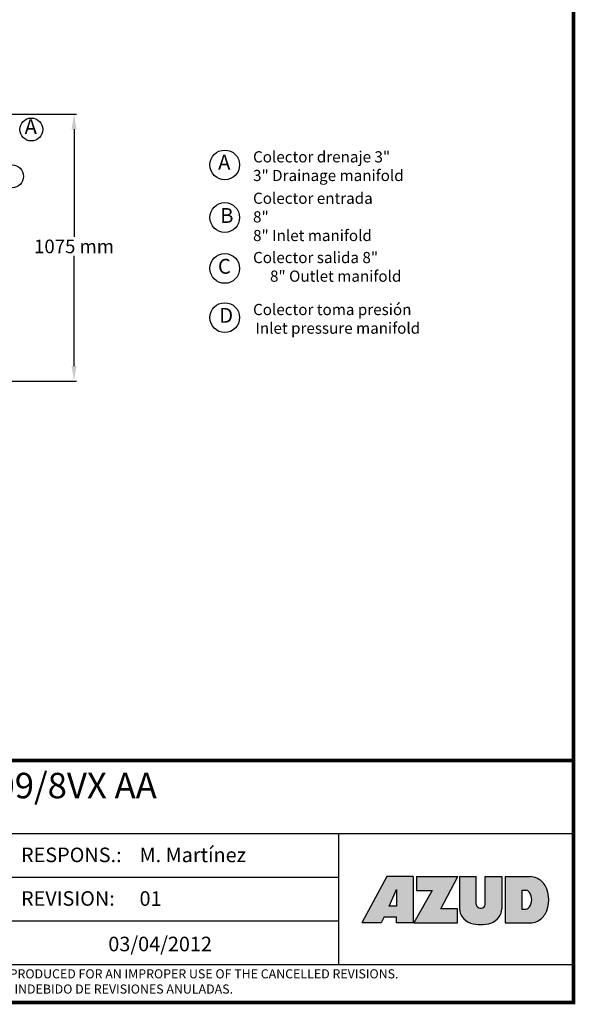
# Model space of a CAD drawing. Units: millimetres. Extents: x 1575 to 7308, y -4424 to 3509.
# Drawn here: x 5067 to 7308, y -4424 to -457 of the extents above; entities that cross this region are included whole.
import ezdxf

# ---------------------------------------------------------------- set-up
doc = ezdxf.new("R2010")
doc.units = ezdxf.units.MM
doc.header["$LTSCALE"] = 30.734
doc.header["$PDMODE"] = 3
doc.header["$PDSIZE"] = 1
doc.layers.get('Defpoints').update_dxf_attribs({"linetype": 'CONTINUOUS'})
for name, color, linetype in [('COTAS', 7, 'CONTINUOUS'), ('Formato', 7, 'CONTINUOUS'), ('logo', 7, 'CONTINUOUS')]:
    doc.layers.add(name, color=color, linetype=linetype)
doc.styles.add('ARIAL', font='arial.ttf')
doc.styles.get("Standard").update_dxf_attribs({"font": 'verdana.ttf'})
doc.dimstyles.new('Diseño_PlanosFabricacion', dxfattribs={"dimtxt": 55, "dimasz": 60, "dimexe": 10, "dimexo": 10, "dimgap": 10, "dimtad": 1, "dimtih": 1, "dimtoh": 1, "dimdec": 0, "dimzin": 1, "dimdsep": 46, "dimtxsty": 'ARIAL', "dimcen": 15, "dimadec": 0, "dimazin": 0, "dimtp": 0.05, "dimtm": 0.05, "dimtfac": 1, "dimtdec": 0, "dimtofl": 0, "dimtmove": 0, "dimatfit": 3, "dimfxl": 0, "dimtolj": 1, "dimarcsym": 0})

# ---------------------------------------------------------------- blocks, each defined once
blk = doc.blocks.new('*D8')
at = {"layer": 'COTAS', "color": 0, "lineweight": -2}
for p, q in [((4942.550125806863, -838.2999735660578), (5296.40404224697, -838.2999735660578)), ((5286.40404224697, -898.2999735660578), (5286.40404224697, -1332.326964017713)), ((5286.40404224697, -1852.799973566058), (5286.40404224697, -1408.489992667099)), ((4867.378552931562, -1912.799973566058), (5296.40404224697, -1912.799973566058))]:
    blk.add_line(p, q, dxfattribs=at)
at = {"layer": 'COTAS', "color": 0, "lineweight": 0}
for points in [[(5276.40404224697, -898.2999735660578), (5296.40404224697, -898.2999735660578), (5286.40404224697, -838.2999735660578)], [(5276.40404224697, -1852.799973566058), (5296.40404224697, -1852.799973566058), (5286.40404224697, -1912.799973566058)]]:
    blk.add_solid(points, dxfattribs=at)
at = {"layer": 'Defpoints', "color": 0, "lineweight": 0}
for p in [(4932.550125806863, -838.2999735660578), (4857.378552931562, -1912.799973566058), (5286.40404224697, -1912.799973566058)]:
    blk.add_point(p, dxfattribs=at)
at = {"layer": 'COTAS', "color": 0, "insert": (5286.40404224697, -1370.408478342405), "char_height": 55, "attachment_point": 5, "style": 'ARIAL'}
blk.add_mtext('\\A1;1075 mm', dxfattribs=at)

msp = doc.modelspace()

# ---------------------------------------------------------------- hatches: boundary and pattern name
at = {"layer": 'logo'}
h = msp.add_hatch(color=256, dxfattribs=at)
h.paths.add_polyline_path([(6653.666418587046, -3908.861657219287), (6547.634913912555, -3908.861657219286), (6447.27586289505, -4095.96472721931), (6524.777998325501, -4095.96472721931), (6537.526421886027, -4071.735606741813), (6585.749645786062, -4071.735606741813), (6585.749645786063, -4095.964727219309), (6653.666418587045, -4095.964727219309)])
h.paths.add_polyline_path([(6586.800113649836, -4028.146733225395), (6556.762772827376, -4028.146733225396), (6586.800113649834, -3961.497739936097)], flags=16)
msp.add_hatch(color=256, dxfattribs=at).paths.add_polyline_path([(6730.92998780049, -3964.501203128141), (6656.964729580516, -4095.964727219309), (6832.675834542044, -4095.964727219308), (6832.675834542044, -4038.630563719405), (6766.085413157726, -4038.630563719404), (6834.138385076676, -3908.861657219286), (6667.367914460719, -3908.861657219286), (6667.367914460719, -3964.501203128142)])
h = msp.add_hatch(color=256, dxfattribs=at)
edge = h.paths.add_edge_path()
edge.add_line((6944.864918836971, -4020.854864773997), (6944.864918836878, -3908.86165721929))
edge.add_line((6944.864918836856, -3908.861657219287), (7011.830487250162, -3908.861657219287))
edge.add_line((7011.830487250219, -3908.861657219287), (7011.830487250219, -4039.263981147213))
edge.add_arc((6946.845893204185, -4035.87088861443), 65.07311687845953, 326.4666898269936, 357.01108392095057, ccw=False)
edge.add_arc((6939.376205377164, -4023.729466944307), 78.23673811654817, 291.04773116346666, 322.0725675602154, ccw=False)
edge.add_arc((6926.308522190581, -3953.640155083284), 148.9094818509702, 253.9515430467726, 286.0484569531462, ccw=False)
edge.add_arc((6913.244032840302, -4023.7269992445), 78.24018825551413, 217.9277546178184, 248.95073503185, ccw=False)
edge.add_arc((6905.771894000801, -4035.870888614316), 65.07311687876165, 182.9889160791012, 213.5333101729123, ccw=False)
edge.add_line((6840.78729995431, -4039.263981147529), (6840.787299954225, -3908.861657219309))
edge.add_line((6840.78729995431, -3908.861657219315), (6908.620233194812, -3908.861657219315))
edge.add_line((6908.620233194825, -3908.861657219315), (6908.620233194825, -4020.854864775423))
edge.add_arc((6924.235955822343, -4020.155369535233), 15.63138147361, 182.5647023846401, 270)
edge.add_line((6924.235955822343, -4035.786751008874), (6929.249196209247, -4035.786751008874))
edge.add_arc((6929.249196209225, -4020.155369535233), 15.63138147361, 270, 357.4352976153598)
h = msp.add_hatch(color=256, dxfattribs=at)
h.paths.add_polyline_path([(7024.579819679586, -4095.964727219309), (7125.999599922397, -4095.964727219309, 0.07230375210708682), (7152.73261074428, -4089.993150059058, 0.1328963661016667), (7185.785485118955, -4060.403988042495, 0.2679476894313584), (7185.785485119012, -3944.498027039571, 0.1328963661059995), (7152.732610743033, -3914.908865022373, 0.06956721232815265), (7125.999599922285, -3908.861657219371), (7024.579819679699, -3908.86165721937)])
h.paths.add_polyline_path([(7092.555806008194, -3964.245942056577), (7103.864947777485, -3964.245942056597, -0.2923546843310221), (7123.506926056841, -3973.676917728851, -0.3038638604063333), (7123.506926057305, -4030.428227032286, -0.2923546843396964), (7103.864947777717, -4039.859202705315), (7092.555806008193, -4039.859202705335)], flags=16)

# ---------------------------------------------------------------- linework, layer by layer
at = {"layer": 'COTAS'}
for centre, radius in [((5114.056950673244, -899.4501930557992), 46.04551980500379), ((5894.112152548661, -1042.300432414262), 59.96549876864268), ((5036.572630278729, -1088.232922516416), 46.04551980500379), ((5894.112152548661, -1254.154557529398), 59.96549876864268), ((5894.112152548661, -1459.180168168075), 59.96549876864268), ((5894.112152548661, -1657.317090798516), 59.96549876864268)]:
    msp.add_circle(centre, radius, dxfattribs=at)
at = {"layer": 'Formato'}
for p, q in [((1581.916419423832, -3735.221466052134), (7300.583919423832, -3735.221466052134)), ((6352.46844116157, -3735.221466052134), (6352.46844116157, -4263.153088386456)), ((2256.425919423832, -3911.180466052134), (6352.46844116157, -3911.180466052134)), ((2256.425919423832, -4087.139466052135), (6352.46844116157, -4087.139466052135)), ((1581.916419423832, -4263.153088386456), (7300.583919423832, -4263.153088386456))]:
    msp.add_line(p, q, dxfattribs=at)
at = {"layer": 'Formato', "const_width": 14.66325}
msp.add_lwpolyline([(1581.916419423832, -4416.237418386348), (7300.583919423832, -4416.237418386348), (7300.583919423947, 3501.917581613652), (1581.916419423832, 3501.917581613652)], close=True, dxfattribs=at)
msp.add_lwpolyline([(1581.916419423832, -4263.153088386456), (1581.916419423832, -3441.956466052163), (7300.583919423832, -3441.956466052163)], dxfattribs=at)
at = {"layer": 'logo'}
for p, q in [((6547.634913912554, -3908.861657219287), (6447.27586289505, -4095.964727219309)), ((6653.666418587046, -3908.861657219287), (6547.634913912554, -3908.861657219287)), ((6653.666418587046, -3908.861657219287), (6653.666418587046, -4095.964727219309)), ((6667.367914460719, -3908.861657219287), (6834.138385076903, -3908.861657219287)), ((6667.367914460719, -3908.861657219287), (6667.367914460719, -3964.501203128142)), ((6766.085413157726, -4038.630563719405), (6834.138385076676, -3908.861657219287)), ((6840.78729995431, -3908.861657219315), (6840.78729995431, -4039.263981147529)), ((6840.78729995431, -3908.861657219315), (6908.620233194825, -3908.861657219315)), ((6908.620233194825, -4020.854864775448), (6908.620233194825, -3908.861657219315)), ((6944.864918836971, -4020.854864773997), (6944.864918836856, -3908.861657219287)), ((6944.864918836856, -3908.861657219287), (7011.830487250219, -3908.861657219287)), ((7011.830487250219, -3908.861657219287), (7011.830487250219, -4039.263981147217)), ((7024.57051660919, -3908.861657219371), (7125.999599922285, -3908.861657219371)), ((7024.5798196797, -3908.861657219371), (7024.579819679586, -4095.964727219309)), ((6556.762772827374, -4028.146733225395), (6586.800113649835, -3961.497739936099)), ((6586.800113649835, -3961.497739936099), (6586.800113649835, -4028.146733225395)), ((6730.929987800491, -3964.501203128142), (6656.964729580514, -4095.964727219309)), ((6667.367914460719, -3964.501203128142), (6730.929987800491, -3964.501203128142)), ((7092.555806008193, -3964.245942056577), (7108.756181931263, -3964.245942056606)), ((7092.555806008193, -3964.245942056577), (7092.555806008193, -4039.859202705306)), ((6586.800113649835, -4028.146733225395), (6556.762772827374, -4028.146733225395)), ((6832.675834542043, -4038.630563719405), (6766.085413157726, -4038.630563719405)), ((6832.675834542043, -4095.964727219309), (6832.675834542043, -4038.630563719405)), ((6924.235955822343, -4035.786751008874), (6929.249196209225, -4035.786751008874)), ((7092.555806008193, -4039.859202705335), (7108.756181931263, -4039.859202705306)), ((6537.526421886027, -4071.735606741813), (6524.7779983255, -4095.964727219309)), ((6537.526421886027, -4071.735606741813), (6585.749645786063, -4071.735606741813)), ((6585.749645786063, -4071.735606741813), (6585.749645786063, -4095.964727219309)), ((6524.7779983255, -4095.964727219309), (6447.27586289505, -4095.964727219309)), ((6653.666418587046, -4095.964727219309), (6585.749645786063, -4095.964727219309)), ((6656.964729580514, -4095.964727219309), (6832.675834542043, -4095.964727219309)), ((7024.579819679472, -4095.964727219309), (7125.999599922397, -4095.964727219309))]:
    msp.add_line(p, q, dxfattribs=at)
for centre, radius, start, end in [((7117.7397473374, -4007.489328506233), 98.97293927230925, 69.29478967908132, 85.21277449360788), ((7114.580023332246, -3990.78320658689), 84.92664855030306, 33.02478922797945, 63.30496083031289), ((7106.31056485448, -3984.322183953793), 20.22465158172079, 31.75923864569471, 83.05463476612015), ((7085.407328289017, -4002.451007541015), 115.9065240510126, 330.0001606938617, 29.99983930613825), ((7081.12669971899, -4002.052572380914), 51.00256230210957, 326.1957376034651, 33.80426239644108), ((6905.771894000801, -4035.870888614316), 65.07311687876165, 182.9889160791017, 213.5333101728798), ((6924.235955822343, -4020.155369535233), 15.63138147361, 182.5647023846407, 270), ((6929.249196209225, -4020.155369535233), 15.63138147361, 270, 357.4352976153593), ((6946.845893204185, -4035.87088861443), 65.07311687845953, 326.4666898270251, 357.0110839209511), ((7106.31056485448, -4019.782960808091), 20.22465158172079, 276.9453652338798, 328.2407613543053), ((6913.244032840302, -4023.7269992445), 78.24018825551413, 217.9277546178611, 248.9507350318452), ((6939.376205377164, -4023.729466944307), 78.23673811654817, 291.0477311634392, 322.0725675601727), ((7114.580023332246, -4014.118808495169), 84.92664855030306, 296.6950391696871, 326.9752107720205), ((6926.308522190581, -3953.640155083284), 148.9094818509702, 253.951543046689, 286.0484569531466), ((7118.826511669158, -4001.029163066487), 95.20616858222105, 274.3209123494042, 290.8629254884088)]:
    msp.add_arc(centre, radius, start, end, dxfattribs=at)

# ---------------------------------------------------------------- texts
at = {"layer": 'COTAS', "color": 7, "attachment_point": 4, "style": 'ARIAL'}
for s, insert, char_height, width in [('A', (5086.94922238373, -895.665761639035), 60, 53.372), ('Colector drenaje 3"\\P{\\fArial|b1|i0|c0|p34;3" Drainage manifold}', (6008.333095219984, -1047.138991920644), 45, 644.0320533527408), ('A', (5867.374896033618, -1039.331503068031), 60, 53.372), ('Colector entrada 8"\\P{\\fArial|b1|i0|c0|p34;8" Inlet manifold}', (6008.333095219984, -1251.533098849779), 45, 544.5122344091652), ('B', (5875.630696452203, -1253.789749813702), 60, 53.372), ('C', (5866.635489960794, -1458.452442137871), 60, 53.372), ('Colector salida 8"\\P\\pi1.519;{\\fArial|b1|i0|c0|p34;8" Outlet manifold}', (6008.333095219985, -1452.807771627758), 45, 729.6088270111854), ('D', (5871.719030162858, -1656.099622662375), 60, 53.372), ('Colector toma presión\\P\\pi0.2092;{\\fArial|b1|i0|c0|p34;Inlet pressure manifold}', (6008.333095219986, -1662.262169291927), 45, 767.966200880744)]:
    msp.add_mtext(s, dxfattribs=dict(at, insert=insert, char_height=char_height, width=width))
at = {"layer": 'Formato'}
for s, height, p in [('RESPONS.:', 58.65299999999999, (5072.586596358823, -3850.943611218285)), ('M. Martínez', 58.65299999999999, (5550.495658925984, -3850.943611218285)), ('REVISION:', 58.65299999999999, (5072.586596358823, -4026.616989377773)), ('01', 58.65299999999999, (5550.495658925984, -4026.902611218285)), ('03/04/2012', 58.65299999999999, (5424.564674735473, -4209.900441182678)), ('THE PRESENT REVISION CANCELS THE PREVIOUS ONES. THE PERSON RESPONSABLE OF THIS DRAWING IS UNCONNECTED WITH THE HARMS PRODUCED FOR AN IMPROPER USE OF THE CANCELLED REVISIONS.', 36.65812500000001, (1748.740749119308, -4319.113496601192))]:
    msp.add_text(s, height=height, dxfattribs=at).set_placement(p)
at = {"layer": 'Formato', "oblique": 10}
msp.add_text('LA PRESENTE REVISIÓN ANULA LAS ANTERIORES. EL RESPONSABLE DE ESTE PLANO ES AJENO A LOS PERJUICIOS OCASIONADOS POR EL USO INDEBIDO DE REVISIONES ANULADAS.', height=36.65812500000001, dxfattribs=at).set_placement((1748.740749119308, -4380.428390771015))
at = {"layer": 'Formato', "color": 7, "insert": (4441.250169423833, -3491.05511551882), "char_height": 102.64275, "width": 2560.554135641502, "attachment_point": 2}
msp.add_mtext('{\\fArial|b0|i0|c0|p34;\\C256;AZUD HELIX AUTOMATIC 209/8VX AA\\H1.434x; }', dxfattribs=at)

# ---------------------------------------------------------------- dimensions: what is measured, and where the dimension line sits
at = {"layer": 'COTAS'}
dim = msp.add_linear_dim(base=(5286.40404224697, -1912.799973566058), p1=(4932.550125806863, -838.2999735660578), p2=(4857.378552931562, -1912.799973566058), angle=90, dimstyle='Diseño_PlanosFabricacion', override={"dimpost": ' mm'}, dxfattribs=at)
dim.commit()
dim.dimension.update_dxf_attribs({"geometry": '*D8', "text_midpoint": (5286.40404224697, -1370.408478342405), "dimtype": 160})

doc.saveas('drawing.dxf')
